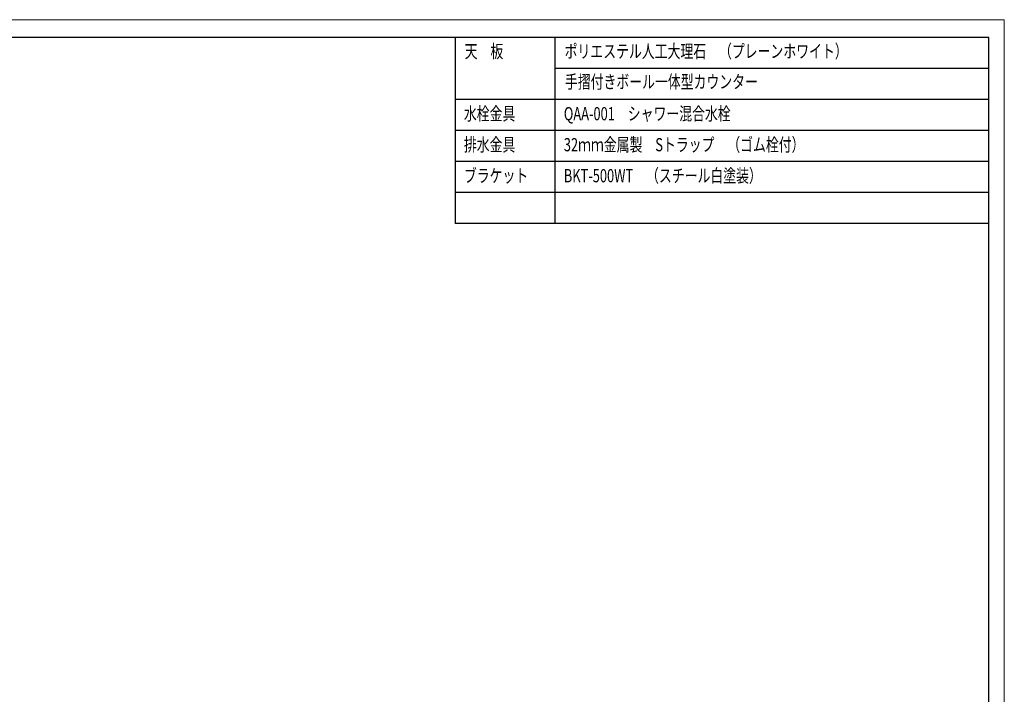
# Model space of a CAD drawing. Units: millimetres. Extents: x 0 to 8029, y 0 to 5703.
# Drawn here: x 3866 to 8029, y 2851 to 5703 of the extents above; entities that cross this region are included whole.
import ezdxf

# ---------------------------------------------------------------- set-up
doc = ezdxf.new("R2010")
doc.units = ezdxf.units.MM
doc.header["$LTSCALE"] = 5
doc.layers.get('0').update_dxf_attribs({"lineweight": 9})
doc.layers.add('VIEWPORT', color=3, linetype='Continuous', lineweight=9)
doc.styles.get("Standard").update_dxf_attribs({"font": 'txt', "bigfont": 'bigfont'})

msp = doc.modelspace()

# ---------------------------------------------------------------- linework, layer by layer
at = {"color": 7, "linetype": 'Continuous', "lineweight": 30}
for p, q in [((7963.402, 5626.729), (245.533, 5626.729)), ((5706.499, 5626.729), (5706.499, 4840.53)), ((6128.937, 5626.729), (6128.937, 4840.53)), ((7963.402, 193.573), (7963.402, 5626.729)), ((7963.402, 5495.696), (6128.937, 5495.696)), ((7963.402, 5364.663), (5706.499, 5364.663)), ((7963.402, 5233.63), (5706.499, 5233.63)), ((7963.402, 5102.596), (5706.499, 5102.596)), ((7963.402, 4971.563), (5706.499, 4971.563)), ((7963.402, 4840.53), (5706.499, 4840.53))]:
    msp.add_line(p, q, dxfattribs=at)
at = {"layer": 'VIEWPORT', "color": 3, "linetype": 'Continuous', "lineweight": 9}
msp.add_lwpolyline([(8028.999, 5702.516), (0, 5702.516), (0, 0), (8028.999, 0), (8028.999, 5702.516)], dxfattribs=at)

# ---------------------------------------------------------------- texts
at = {"color": 7, "linetype": 'Continuous', "lineweight": 9, "char_height": 55.82751, "attachment_point": 1}
for s, insert, width in [('{\\fＭＳ ゴシック;\\W0.714286;天\u3000板}', (5747.434, 5596.977), 213.0235), ('{\\fＭＳ ゴシック;\\W0.714286;ポリエステル人工大理石\u3000（プレーンホワイト）}', (6169.887, 5596.977), 1563.07831), ('{\\fＭＳ ゴシック;\\W0.714286;手摺付きボール一体型カウンター}', (6171.07, 5468.066), 1094.39264), ('{\\fＭＳ ゴシック;\\W0.714286;水栓金具}', (5744.026, 5333.22), 286.63608), ('{\\fＭＳ ゴシック;\\W0.714286;QAA-001\u3000シャワー混合水栓}', (6166.479, 5333.22), 914.32493), ('{\\fＭＳ ゴシック;\\W0.714286;排水金具}', (5744.026, 5202.187), 286.06983), ('{\\fＭＳ ゴシック;\\W0.714286;32ｍｍ金属製\u3000Sトラップ\u3000（ゴム栓付）}', (6166.479, 5202.187), 1308.32214), ('{\\fＭＳ ゴシック;\\W0.714286;ブラケット}', (5744.026, 5071.153), 345.01652), ('{\\fＭＳ ゴシック;\\W0.714286;BKT-500WT\u3000（スチール白塗装）}', (6166.479, 5071.153), 1013.58867)]:
    msp.add_mtext(s, dxfattribs=dict(at, insert=insert, width=width))

doc.saveas('drawing.dxf')
